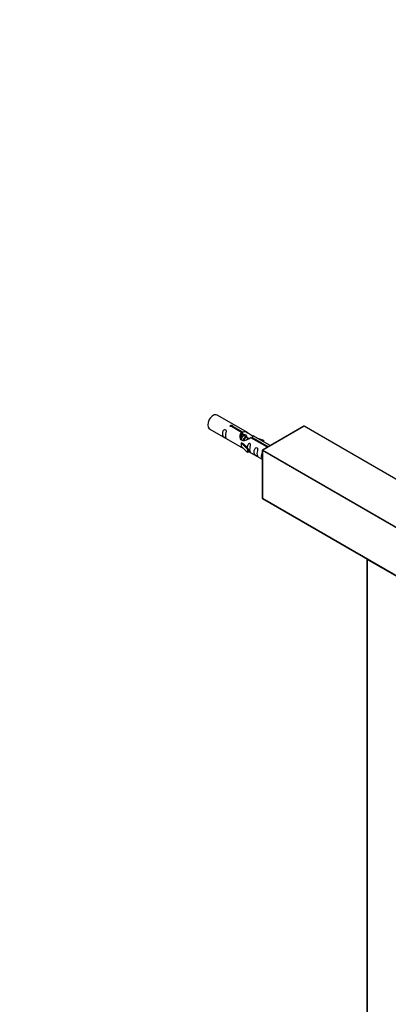
# Model space of a CAD drawing. Units: millimetres. Extents: x 0 to 1276, y 0 to 3624.
# Drawn here: x 650 to 837, y 1021 to 1520 of the extents above; entities that cross this region are included whole.
import ezdxf
from ezdxf import colors
from ezdxf.entities.mleader import LeaderData, LeaderLine
from ezdxf.math import Vec2, Vec3

# ---------------------------------------------------------------- set-up
doc = ezdxf.new("R2010")
doc.units = ezdxf.units.MM
doc.layers.add('DV6_Défaut', color=7, linetype='Continuous')
doc.layers.add('Défaut', color=7, linetype='Continuous')

# ---------------------------------------------------------------- blocks, each defined once
blk = doc.blocks.new('_DOT')
at = {"color": 0}
blk.add_line((0, 0), (-1, 0), dxfattribs=at)
at = {"color": 0, "const_width": 0.333}
blk.add_lwpolyline([(-0.1665, 0, 1), (0.1665, 0, 1)], format="xyb", close=True, dxfattribs=at)
blk = doc.blocks.new('SE5')
at = {"layer": 'DV6_Défaut', "color": 7, "linetype": 'Continuous'}
for p, q in [((766.01, 1310.57), (750.31, 1319.64)), ((746.31, 1312.71), (762.01, 1303.65)), ((762.65, 1310.85), (757.58, 1313.78)), ((758.1, 1314.07), (763.17, 1311.15)), ((758.1, 1314.07), (758.1, 1313.48)), ((794.17, 1313.98), (773.24, 1301.9)), ((794.27, 1313.97), (773.34, 1301.89)), ((868.23, 1271.27), (794.27, 1313.97)), ((868.33, 1271.28), (794.37, 1313.98)), ((762.65, 1310.85), (762.65, 1309.53)), ((762.65, 1310.13), (763.17, 1309.83)), ((763.83, 1309.18), (762.73, 1309.81)), ((763.17, 1311.15), (763.17, 1309.83)), ((765.1, 1308.44), (764.01, 1309.07)), ((766.37, 1307.71), (765.28, 1308.34)), ((775.7, 1303.31), (767.39, 1308.11)), ((767.91, 1308.41), (776.22, 1303.61)), ((767.91, 1308.41), (767.91, 1307.81)), ((777.14, 1304.15), (768.52, 1309.12)), ((770.27, 1308.12), (773.78, 1306.96)), ((773.49, 1306.66), (771.87, 1307.19)), ((773.78, 1306.96), (773.49, 1306.66)), ((773.78, 1306.96), (773.78, 1306.09)), ((762.45, 1305.56), (762.54, 1305.61)), ((765.68, 1302.29), (762.45, 1305.56)), ((762.45, 1305.56), (762.45, 1304.74)), ((762.45, 1304.74), (762.45, 1303.93)), ((765.68, 1300.65), (762.45, 1303.93)), ((763.83, 1304.87), (762.54, 1305.61)), ((763.83, 1304.87), (766.2, 1302.45)), ((766.2, 1302.45), (765.68, 1302.29)), ((765.68, 1302.29), (765.68, 1300.65)), ((766.2, 1302.45), (766.2, 1300.82)), ((773.34, 1301.89), (847.3, 1259.18)), ((773.49, 1306.66), (773.49, 1306.26)), ((766.2, 1300.82), (765.68, 1300.65)), ((766.2, 1301.22), (773.14, 1297.22)), ((773.14, 1301.72), (773.14, 1277.55)), ((847.16, 1258.94), (773.2, 1301.64)), ((773.2, 1301.64), (773.2, 1277.47)), ((773.2, 1277.47), (847.16, 1234.77)), ((773.24, 1277.38), (847.2, 1234.68)), ((826.17, 1246.61), (826.17, 712.13)), ((847.16, 1234.44), (826.23, 1246.53)), ((826.23, 1246.53), (826.23, 712.05))]:
    blk.add_line(p, q, dxfattribs=at)
for centre, start, end in [((794.27, 1313.81), 60, 120), ((773.34, 1301.72), 120, 180), ((773.34, 1277.55), 180, 240), ((826.37, 1246.61), 125.5302, 180)]:
    blk.add_arc(centre, 0.2, start, end, dxfattribs=at)
for centre, major_axis, start_param, end_param in [((748.31, 1316.17), (-2, -3.46), 3.141593, 6.283185), ((794.27, 1313.81), (0.1, -0.173), 2.356194, 3.141593), ((794.27, 1313.81), (-0.1, -0.173), 3.141593, 3.926991), ((773.34, 1301.72), (-0.1, -0.173), 3.926991, 5.497787), ((773.34, 1301.72), (0.1, -0.173), 2.356194, 3.141593), ((773.34, 1301.72), (0.2, 0), 3.141593, 3.926991), ((773.34, 1277.55), (0.2, 0), 3.141593, 3.926991), ((773.34, 1277.55), (0.1, 0.173), 2.356194, 3.141593), ((826.37, 1246.61), (0.2, 0), 3.141593, 3.926991), ((826.37, 1246.61), (-0.1, -0.173), 4.28531, 5.497787)]:
    blk.add_ellipse(centre, major_axis=major_axis, ratio=0.57735, start_param=start_param, end_param=end_param, dxfattribs=at)
for points, knots in [([(754.51, 1309.33), (754.51, 1309.79), (754.61, 1310.28), (754.76, 1311.08), (754.81, 1311.37), (754.8, 1311.92), (754.71, 1312.19), (754.31, 1312.42), (754.04, 1312.35), (753.64, 1312.04), (753.49, 1311.81), (753.17, 1311.11), (753.1, 1310.6), (753.1, 1309.68), (753.17, 1309.29), (753.49, 1308.76), (753.64, 1308.59), (754.05, 1308.26), (754.31, 1308.1), (754.71, 1307.87), (754.8, 1307.83), (754.81, 1307.92), (754.76, 1308.03), (754.61, 1308.46), (754.51, 1308.87), (754.51, 1309.33)], [0, 0, 0, 0, 0.125, 0.125, 0.1875, 0.1875, 0.25, 0.25, 0.3125, 0.3125, 0.375, 0.375, 0.5, 0.5, 0.625, 0.625, 0.6875, 0.6875, 0.75, 0.75, 0.8125, 0.8125, 0.875, 0.875, 1, 1, 1, 1]), ([(757.58, 1313.78), (757.51, 1313.77), (757.44, 1313.76), (757.38, 1313.77), (757.31, 1313.77), (757.25, 1313.78), (757.19, 1313.8), (757.13, 1313.82), (757.08, 1313.85), (757.04, 1313.88), (757, 1313.91), (756.96, 1313.94), (756.94, 1313.98), (756.92, 1314.02), (756.9, 1314.06), (756.9, 1314.11), (756.9, 1314.15), (756.91, 1314.19), (756.93, 1314.23), (756.95, 1314.27), (756.99, 1314.31), (757.03, 1314.34), (757.07, 1314.38), (757.12, 1314.4), (757.17, 1314.42), (757.23, 1314.44), (757.29, 1314.45), (757.36, 1314.46), (757.42, 1314.47), (757.49, 1314.46), (757.55, 1314.46), (757.62, 1314.45), (757.69, 1314.43), (757.75, 1314.42), (757.81, 1314.4), (757.87, 1314.37), (757.92, 1314.35), (757.97, 1314.32), (758.01, 1314.29), (758.04, 1314.26), (758.07, 1314.23), (758.09, 1314.19), (758.1, 1314.16), (758.1, 1314.13), (758.1, 1314.1), (758.1, 1314.07)], [0, 0, 0, 0, 0.067993, 0.067993, 0.067993, 0.136008, 0.136008, 0.136008, 0.203632, 0.203632, 0.203632, 0.270658, 0.270658, 0.270658, 0.337909, 0.337909, 0.337909, 0.405856, 0.405856, 0.405856, 0.47389, 0.47389, 0.47389, 0.541272, 0.541272, 0.541272, 0.608283, 0.608283, 0.608283, 0.675761, 0.675761, 0.675761, 0.743837, 0.743837, 0.743837, 0.811709, 0.811709, 0.811709, 0.878878, 0.878878, 0.878878, 0.945948, 0.945948, 0.945948, 1, 1, 1, 1]), ([(767.39, 1308.11), (766.7, 1307.72), (765.85, 1307.28), (764.69, 1306.81), (764.31, 1306.68), (763.58, 1306.56), (763.21, 1306.58), (762.58, 1306.95), (762.34, 1307.28), (762.03, 1308.01), (761.94, 1308.41), (761.87, 1309.59), (762.09, 1310.38), (762.65, 1310.85)], [0, 0, 0, 0, 0.25, 0.25, 0.375, 0.375, 0.5, 0.5, 0.625, 0.625, 0.75, 0.75, 1, 1, 1, 1]), ([(763.17, 1311.15), (763.86, 1311.4), (764.71, 1311.22), (765.87, 1310.67), (766.25, 1310.44), (766.99, 1309.95), (767.36, 1309.69), (767.98, 1309.33), (768.22, 1309.24), (768.38, 1309.18), (768.39, 1309.17), (768.39, 1309.17)], [0, 0, 0, 0, 0.3971875, 0.3971875, 0.5957812, 0.5957812, 0.7943749, 0.7943749, 0.9929686, 0.9929686, 1, 1, 1, 1]), ([(763.17, 1309.83), (763.63, 1309.97), (764.15, 1309.84), (764.89, 1309.33), (765.16, 1309), (765.26, 1308.63)], [0, 0, 0, 0, 0.559942, 0.559942, 1, 1, 1, 1]), ([(768.57, 1309.1), (768.61, 1309.08), (768.63, 1309.05), (768.69, 1308.92), (768.47, 1308.75), (767.91, 1308.41)], [0, 0, 0, 0, 0.195062, 0.195062, 1, 1, 1, 1]), ([(761.99, 1303.66), (762.04, 1303.63), (762.1, 1303.61), (762.35, 1303.51), (762.59, 1303.42), (763.09, 1303.13), (763.3, 1302.99), (763.52, 1302.85)], [0, 0, 0, 0, 0.25301, 0.25301, 0.718766, 0.718766, 1, 1, 1, 1]), ([(766.88, 1302.19), (766.88, 1302.65), (766.97, 1303.14), (767.13, 1303.95), (767.18, 1304.23), (767.16, 1304.78), (767.07, 1305.05), (766.67, 1305.28), (766.4, 1305.21), (766, 1304.9), (765.85, 1304.67), (765.56, 1304.03), (765.48, 1303.59), (765.46, 1303.18)], [0, 0, 0, 0, 0.258424, 0.258424, 0.387635, 0.387635, 0.516847, 0.516847, 0.646059, 0.646059, 0.775271, 0.775271, 1, 1, 1, 1]), ([(766.2, 1301.29), (766.2, 1301.29), (766.21, 1301.29), (766.41, 1301.13), (766.68, 1300.96), (767.08, 1300.73), (767.16, 1300.69), (767.17, 1300.78), (767.12, 1300.89), (766.97, 1301.32), (766.88, 1301.73), (766.88, 1302.19)], [0, 0, 0, 0, 0.00216, 0.00216, 0.201728, 0.201728, 0.401296, 0.401296, 0.600864, 0.600864, 1, 1, 1, 1]), ([(770.46, 1300.12), (770.46, 1300.58), (770.56, 1301.07), (770.71, 1301.87), (770.76, 1302.16), (770.75, 1302.71), (770.66, 1302.98), (770.26, 1303.21), (769.99, 1303.14), (769.59, 1302.83), (769.44, 1302.6), (769.12, 1301.9), (769.05, 1301.39), (769.05, 1300.48), (769.12, 1300.08), (769.44, 1299.55), (769.59, 1299.38), (770, 1299.05), (770.27, 1298.89), (770.66, 1298.66), (770.75, 1298.62), (770.76, 1298.71), (770.71, 1298.82), (770.56, 1299.25), (770.46, 1299.66), (770.46, 1300.12)], [0, 0, 0, 0, 0.125, 0.125, 0.1875, 0.1875, 0.25, 0.25, 0.3125, 0.3125, 0.375, 0.375, 0.5, 0.5, 0.625, 0.625, 0.6875, 0.6875, 0.75, 0.75, 0.8125, 0.8125, 0.875, 0.875, 1, 1, 1, 1]), ([(773.14, 1300.73), (773.04, 1300.6), (772.95, 1300.46), (772.67, 1299.85), (772.6, 1299.33), (772.6, 1298.42), (772.67, 1298.03), (772.95, 1297.57), (773.03, 1297.47), (773.13, 1297.37)], [0, 0, 0, 0, 0.118405, 0.118405, 0.502467, 0.502467, 0.886528, 0.886528, 1, 1, 1, 1])]:
    blk.add_open_spline(points, degree=3, knots=knots, dxfattribs=at)
blk.add_open_spline([(762.03, 1308.28), (762.13, 1308.78), (762.33, 1309.23), (762.65, 1309.53)], degree=3, dxfattribs=at)
blk.add_rational_spline([(762.3, 1307.82), (762.59, 1308.64), (763.12, 1309.1)], [0.967629526488, 0.893473686453, 0.978173797982], degree=2, dxfattribs=at)
for points, weights, knots in [([(764.01, 1309.07), (763.74, 1309.23), (763.32, 1308.9), (762.73, 1308.44), (762.49, 1307.48), (762.44, 1307.29), (762.43, 1307.11)], [0.949265797415, 0.900016475517, 1, 0.866025403784, 1, 0.970654762375, 0.954164842036], [0, 0, 0, 0.3797275, 0.3797275, 0.8885497, 0.8885497, 1, 1, 1]), ([(762.73, 1310.15), (762.88, 1310.1), (762.97, 1309.94), (763.08, 1309.75), (763.07, 1309.46)], [0.941105448117, 0.95629598353, 1, 0.946956912167, 0.935915356659], [0, 0, 0, 0.451735, 0.451735, 1, 1, 1]), ([(763.44, 1306.59), (763.46, 1306.7), (763.49, 1306.81), (763.76, 1307.81), (764.39, 1308.37)], [0.972684295182, 0.98456357818, 1, 0.878010703686, 0.978173797982], [0, 0, 0, 0.112326, 0.112326, 1, 1, 1]), ([(765.28, 1308.34), (765.01, 1308.49), (764.59, 1308.16), (764, 1307.7), (763.76, 1306.74), (763.75, 1306.69), (763.74, 1306.63)], [0.949265797415, 0.900016475517, 1, 0.866025403784, 1, 0.991123193914, 0.983422695702], [0, 0, 0, 0.411735, 0.411735, 0.963445, 0.963445, 1, 1, 1]), ([(765.26, 1307.17), (765.5, 1307.52), (765.77, 1307.72), (766.41, 1308.2), (766.74, 1307.81)], [0.934688205025, 0.943606918608, 1, 0.877705524107, 0.978676342627], [0, 0, 0, 0.315596, 0.315596, 1, 1, 1]), ([(766.55, 1307.6), (766.29, 1307.76), (765.86, 1307.43), (765.8, 1307.38), (765.75, 1307.32)], [0.949265797415, 0.900016475517, 1, 0.984611666663, 0.972758343836], [0, 0, 0, 0.86662, 0.86662, 1, 1, 1])]:
    blk.add_rational_spline(points, weights, degree=2, knots=knots, dxfattribs=at)

msp = doc.modelspace()

# ---------------------------------------------------------------- block references
at = {"layer": 'Défaut'}
msp.add_blockref('SE5', (0, 0), dxfattribs=at)

# ---------------------------------------------------------------- leaders
at = {"layer": 'Défaut', "color": 7, "linetype": 'Continuous'}
ml = msp.add_multileader_mtext('Standard', dxfattribs=at)
ml.set_content('{\\pxsm0.9;\\fSolid Edge ISO|b1||i0||c0|p34;\\W1.;30/06/2022\\P}', color=256)
ml.set_leader_properties()
ml.set_arrow_properties(name='DOT')
ml.build(insert=Vec2(0, 0))
ml.multileader.update_dxf_attribs({"leader_type": 0, "dogleg_length": 0, "arrow_head_size": 12})
ctx = ml.context
ctx.base_point, ctx.char_height, ctx.arrow_head_size, ctx.landing_gap_size = Vec3(1029.51, 3616.8), 12, 12, 4.2
notes = []
notes.append((ctx, [(0, (0, 0, 0), (0, 0), (1, 0), 1, [])]))
ctx.mtext.insert = Vec3(1031.51, 3622.92)
for ctx, leaders in notes:
    for number, flags, end, landing, length, lines in leaders:
        leader = LeaderData()
        leader.index, (leader.has_last_leader_line, leader.has_dogleg_vector, leader.attachment_direction) = number, flags
        leader.last_leader_point, leader.dogleg_vector, leader.dogleg_length = Vec3(end), Vec3(landing), length
        for number, points, colour, breaks in lines:
            line = LeaderLine()
            line.index, line.vertices, line.color, line.breaks = number, Vec3.list(points), colors.encode_raw_color(colour), breaks
            leader.lines.append(line)
        ctx.leaders.append(leader)

doc.saveas('drawing.dxf')
